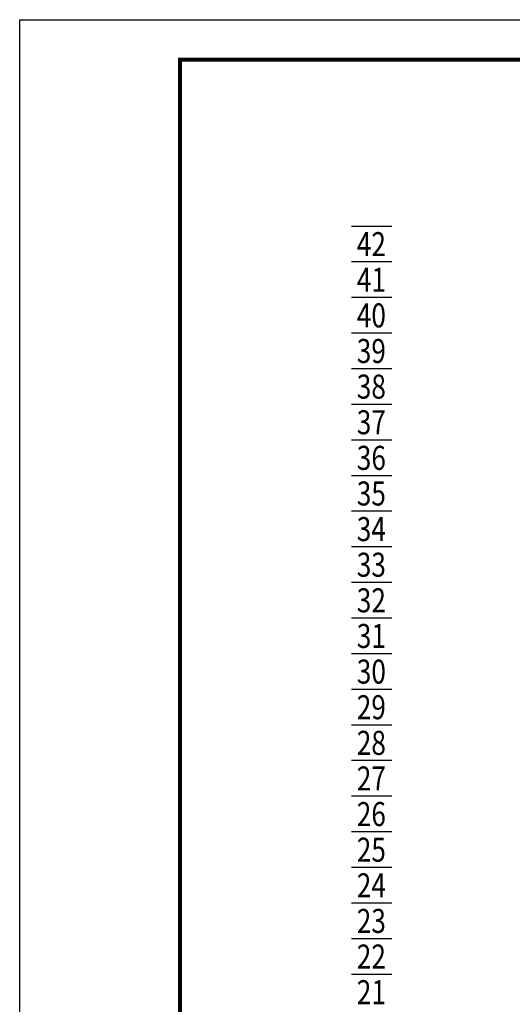
# Model space of a CAD drawing. Units: inches. Extents: x 613072 to 933211, y 28586 to 58692.
# Drawn here: x 720204 to 726346, y 46000 to 58286 of the extents above; entities that cross this region are included whole.
import ezdxf

# ---------------------------------------------------------------- set-up
doc = ezdxf.new("R2010")
doc.units = ezdxf.units.IN
doc.header["$MEASUREMENT"] = 0
doc.styles.add('RomanS', font='romans.shx')

msp = doc.modelspace()

# ---------------------------------------------------------------- linework, layer by layer
at = {"ltscale": 10}
msp.add_lwpolyline([(720204.1, 28586.3), (720204.1, 58286.3), (741204.1, 58286.3), (741204.1, 28586.3), (720204.1, 28586.3)], dxfattribs=at)
at = {"ltscale": 10, "const_width": 50}
msp.add_lwpolyline([(722204.1, 29086.3), (722204.1, 57786.3), (740704.1, 57786.3), (740704.1, 29086.3), (722204.1, 29086.3)], dxfattribs=at)
for points in [[(724842.7, 55707.6), (724342.7, 55707.6)], [(724842.7, 55707.6), (724342.7, 55707.6)], [(724842.7, 55263.1), (724342.7, 55263.1)], [(724842.7, 55263.1), (724342.7, 55263.1)], [(724842.7, 55263.1), (724342.7, 55263.1)], [(724842.7, 54818.6), (724342.7, 54818.6)], [(724842.7, 54374.1), (724342.7, 54374.1)], [(724842.7, 53929.6), (724342.7, 53929.6)], [(724842.7, 53485.1), (724342.7, 53485.1)], [(724842.7, 53040.6), (724342.7, 53040.6)], [(724842.7, 52596.1), (724342.7, 52596.1)], [(724842.7, 52151.6), (724342.7, 52151.6)], [(724842.7, 51707.1), (724342.7, 51707.1)], [(724842.7, 51262.6), (724342.7, 51262.6)], [(724842.7, 50818.1), (724342.7, 50818.1)], [(724842.7, 50373.6), (724342.7, 50373.6)], [(724842.7, 49929.1), (724342.7, 49929.1)], [(724842.7, 49484.6), (724342.7, 49484.6)], [(724842.7, 49040.1), (724342.7, 49040.1)], [(724842.7, 48595.6), (724342.7, 48595.6)], [(724842.7, 48151.1), (724342.7, 48151.1)], [(724842.7, 47706.6), (724342.7, 47706.6)], [(724842.7, 47262.1), (724342.7, 47262.1)], [(724842.7, 46817.6), (724342.7, 46817.6)], [(724842.7, 46373.1), (724342.7, 46373.1)]]:
    msp.add_lwpolyline(points)

# ---------------------------------------------------------------- texts
at = {"color": 0, "style": 'RomanS', "width": 0.8}
for s, p in [('42', (724407.1, 55335.6)), ('41', (724407.1, 54891.1)), ('40', (724407.1, 54446.6)), ('39', (724407.1, 54002.1)), ('38', (724407.1, 53557.6)), ('37', (724407.1, 53113.1)), ('36', (724407.1, 52668.6)), ('35', (724407.1, 52224.1)), ('34', (724407.1, 51779.6)), ('33', (724407.1, 51335.1)), ('32', (724407.1, 50890.6)), ('31', (724407.1, 50446.1)), ('30', (724407.1, 50001.6)), ('29', (724407.1, 49557.1)), ('28', (724407.1, 49112.6)), ('27', (724407.1, 48668.1)), ('26', (724407.1, 48223.6)), ('25', (724407.1, 47779.1)), ('24', (724407.1, 47334.6)), ('23', (724407.1, 46890.1)), ('22', (724407.1, 46445.6)), ('21', (724407.1, 46001.1))]:
    msp.add_text(s, height=300, dxfattribs=at).set_placement(p)

doc.saveas('drawing.dxf')
